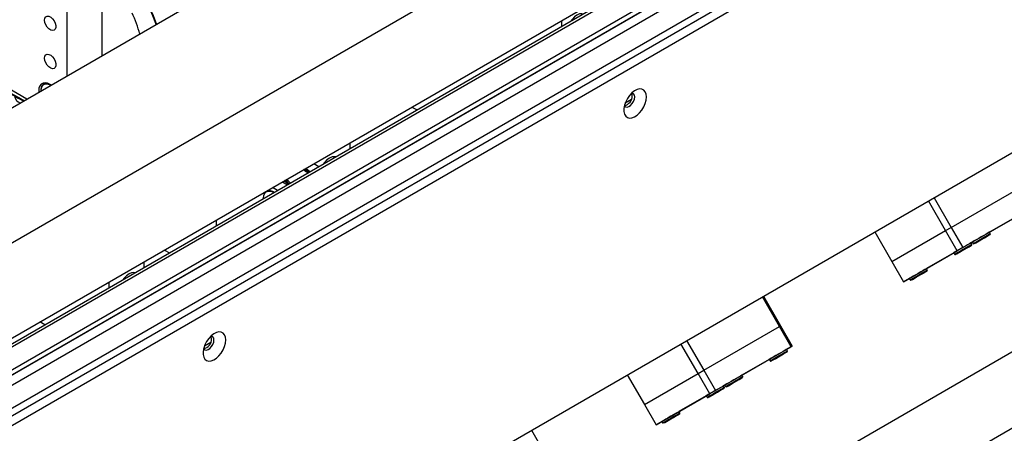
# Model space of a CAD drawing. Units: millimetres. Extents: x 20 to 410, y 10 to 287.
# Drawn here: x 365 to 379, y 108 to 114 of the extents above; entities that cross this region are included whole.
import ezdxf

# ---------------------------------------------------------------- set-up
doc = ezdxf.new("R2010")
doc.units = ezdxf.units.MM

msp = doc.modelspace()

# ---------------------------------------------------------------- linework, layer by layer
at = {"color": 7, "linetype": 'Continuous', "lineweight": 25}
for p, q in [((388.388918, 125.930876), (347.91884, 102.567997)), ((348.752106, 101.124582), (389.222184, 124.487461)), ((353.255991, 102.363718), (385.812132, 121.157979)), ((386.075454, 121.22608), (353.328668, 102.321763)), ((383.323116, 119.265542), (353.662344, 102.142743)), ((353.714377, 102.099098), (383.351573, 119.208287)), ((383.511678, 119.156688), (353.850906, 102.033888)), ((355.406541, 102.496519), (383.888802, 118.938979)), ((355.524392, 102.428485), (384.185787, 118.974356)), ((363.585409, 99.884418), (393.731728, 117.287518)), ((364.528218, 99.340146), (394.674537, 116.743246)), ((359.005306, 100.08309), (385.429983, 115.337732)), ((366.119208, 113.074846), (366.119208, 114.895545)), ((365.612449, 114.602999), (365.612449, 112.7823)), ((372.683516, 113.495079), (372.683516, 113.57899)), ((365.044152, 112.454229), (363.474163, 113.360564)), ((365.311727, 112.689892), (365.287278, 112.675778)), ((370.805395, 112.410862), (370.803791, 112.411788)), ((370.803791, 112.411788), (370.803791, 112.409936)), ((373.679727, 112.452042), (373.589488, 112.399949)), ((370.544125, 112.343946), (370.616803, 112.30199)), ((369.654742, 111.830516), (369.654742, 111.746605)), ((369.214426, 111.492416), (369.141749, 111.534371)), ((369.147982, 111.530773), (369.147982, 111.53797)), ((368.693915, 111.275842), (368.766592, 111.233886)), ((368.47052, 111.139265), (368.465806, 111.136544)), ((368.625171, 111.152246), (368.552494, 111.194201)), ((378.247155, 110.62666), (379.331385, 111.252573)), ((378.166681, 110.580197), (377.922231, 111.003598)), ((378.002707, 111.050056), (378.247155, 110.62666)), ((378.413822, 110.337985), (379.498052, 110.963898)), ((367.745554, 110.728365), (367.745554, 110.644454)), ((379.184799, 110.782993), (378.793764, 110.55718)), ((377.155502, 110.560975), (377.400015, 110.137466)), ((377.400015, 110.137466), (378.166681, 110.580197)), ((378.166681, 110.580197), (378.247155, 110.62666)), ((378.333348, 110.291522), (378.166681, 110.580197)), ((378.247155, 110.62666), (378.413822, 110.337985)), ((378.805426, 110.53698), (378.793758, 110.55719)), ((378.54839, 110.415513), (378.530218, 110.405023)), ((378.548384, 110.415524), (378.560052, 110.395314)), ((378.622962, 110.420086), (378.668999, 110.446662)), ((378.641702, 110.430911), (378.622962, 110.420086)), ((378.706479, 110.468312), (378.641702, 110.430911)), ((378.668995, 110.44667), (378.668999, 110.446662)), ((378.668999, 110.446662), (378.733776, 110.484062)), ((378.752516, 110.494887), (378.706479, 110.468312)), ((378.733773, 110.484068), (378.733776, 110.484062)), ((378.733776, 110.484062), (378.752516, 110.494887)), ((367.008591, 110.302926), (367.081269, 110.26097)), ((367.269861, 110.369842), (367.268257, 110.370768)), ((367.268257, 110.370768), (367.268257, 110.368916)), ((377.566681, 109.848791), (378.333348, 110.291522)), ((378.413822, 110.337985), (378.333348, 110.291522)), ((378.359358, 110.26803), (378.405395, 110.294606)), ((378.378098, 110.278855), (378.359358, 110.26803)), ((378.442875, 110.316256), (378.378098, 110.278855)), ((378.405391, 110.294614), (378.405395, 110.294606)), ((378.405395, 110.294606), (378.470172, 110.332006)), ((378.488912, 110.342831), (378.442875, 110.316256)), ((378.470169, 110.332012), (378.470172, 110.332006)), ((378.470172, 110.332006), (378.488912, 110.342831)), ((378.541822, 110.384924), (378.530154, 110.405135)), ((366.720249, 110.052558), (366.720249, 110.136469)), ((377.400015, 110.137466), (377.566681, 109.848791)), ((378.284838, 110.263367), (377.893771, 110.037609)), ((378.28478, 110.263468), (378.296448, 110.243258)), ((377.905426, 110.017421), (377.893758, 110.037631)), ((377.566681, 109.848791), (377.580488, 109.856755)), ((377.64839, 109.895954), (377.580488, 109.856755)), ((377.648384, 109.895965), (377.660052, 109.875755)), ((377.771979, 109.928834), (377.72376, 109.900991)), ((377.72376, 109.900991), (377.739521, 109.910085)), ((377.739518, 109.91009), (377.739521, 109.910085)), ((377.739521, 109.910085), (377.803499, 109.947021)), ((377.835957, 109.965771), (377.771979, 109.928834)), ((377.803495, 109.947029), (377.803499, 109.947021)), ((377.803499, 109.947021), (377.851718, 109.974864)), ((377.851718, 109.974864), (377.835957, 109.965771)), ((366.213489, 109.843923), (366.213489, 109.760012)), ((375.795852, 109.211552), (375.551404, 109.634949)), ((375.565208, 109.642918), (375.809659, 109.219517)), ((365.301904, 109.233765), (365.229227, 109.27572)), ((374.711621, 108.585639), (375.795852, 109.211552)), ((375.795852, 109.211552), (375.809659, 109.219517)), ((375.962518, 108.922877), (375.795852, 109.211552)), ((375.809659, 109.219517), (375.976325, 108.930842)), ((374.467173, 109.009036), (374.711621, 108.585639)), ((367.669319, 108.982308), (367.57908, 108.930214)), ((374.631147, 108.539177), (374.386697, 108.962578)), ((374.878288, 108.296964), (375.962518, 108.922877)), ((375.906288, 108.863463), (375.89462, 108.883673)), ((375.976325, 108.930842), (375.894626, 108.883662)), ((375.976325, 108.930842), (375.962518, 108.922877)), ((375.649265, 108.741973), (375.25823, 108.516159)), ((375.649246, 108.742007), (375.660914, 108.721796)), ((375.772841, 108.774876), (375.724622, 108.747033)), ((375.724622, 108.747033), (375.740383, 108.756127)), ((375.74038, 108.756132), (375.740383, 108.756127)), ((375.740383, 108.756127), (375.804361, 108.793063)), ((375.836819, 108.811812), (375.772841, 108.774876)), ((375.804357, 108.793071), (375.804361, 108.793063)), ((375.804361, 108.793063), (375.85258, 108.820906)), ((375.85258, 108.820906), (375.836819, 108.811812)), ((373.619968, 108.519955), (373.864481, 108.096446)), ((373.864481, 108.096446), (374.631147, 108.539177)), ((374.631147, 108.539177), (374.711621, 108.585639)), ((374.797814, 108.250502), (374.631147, 108.539177)), ((374.711621, 108.585639), (374.878288, 108.296964)), ((375.216982, 108.453867), (375.170945, 108.427291)), ((375.198242, 108.443042), (375.216982, 108.453867)), ((375.269892, 108.49596), (375.258224, 108.51617)), ((375.006288, 108.343904), (374.99462, 108.364114)), ((375.012856, 108.374493), (374.994684, 108.364002)), ((375.01285, 108.374503), (375.024518, 108.354293)), ((375.087428, 108.379066), (375.133465, 108.405641)), ((375.106168, 108.389891), (375.087428, 108.379066)), ((375.170945, 108.427291), (375.106168, 108.389891)), ((375.133461, 108.405649), (375.133465, 108.405641)), ((375.133465, 108.405641), (375.198242, 108.443042)), ((375.198239, 108.443047), (375.198242, 108.443042)), ((374.031147, 107.80777), (374.797814, 108.250502)), ((374.749304, 108.222347), (374.358237, 107.996589)), ((374.749246, 108.222448), (374.760914, 108.202238)), ((374.878288, 108.296964), (374.797814, 108.250502)), ((374.823824, 108.22701), (374.869861, 108.253586)), ((374.842564, 108.237835), (374.823824, 108.22701)), ((374.907341, 108.275236), (374.842564, 108.237835)), ((374.869857, 108.253593), (374.869861, 108.253586)), ((374.869861, 108.253586), (374.934638, 108.290986)), ((374.953378, 108.301811), (374.907341, 108.275236)), ((374.934635, 108.290992), (374.934638, 108.290986)), ((374.934638, 108.290986), (374.953378, 108.301811)), ((373.864481, 108.096446), (374.031147, 107.80777)), ((374.236445, 107.887814), (374.188226, 107.859971)), ((374.203987, 107.869065), (374.267965, 107.906001)), ((374.300423, 107.92475), (374.236445, 107.887814)), ((374.267961, 107.906009), (374.267965, 107.906001)), ((374.267965, 107.906001), (374.316184, 107.933844)), ((374.316184, 107.933844), (374.300423, 107.92475)), ((374.369892, 107.976401), (374.358224, 107.996611)), ((374.031147, 107.80777), (374.044955, 107.815735)), ((374.112856, 107.854934), (374.044955, 107.815735)), ((374.11285, 107.854945), (374.124518, 107.834734)), ((374.188226, 107.859971), (374.203987, 107.869065)), ((374.203984, 107.86907), (374.203987, 107.869065)), ((372.25334, 107.731017), (372.872078, 106.659332))]:
    msp.add_line(p, q, dxfattribs=at)
at = {"color": 8, "linetype": 'Continuous', "lineweight": 25}
for p, q in [((383.181695, 119.510464), (353.379501, 102.306024)), ((353.709494, 102.101917), (383.34669, 119.211106)), ((354.133748, 101.870606), (383.794521, 118.993406)), ((375.674574, 108.718136), (375.674852, 108.718296))]:
    msp.add_line(p, q, dxfattribs=at)
at = {"color": 7, "linetype": 'Continuous', "lineweight": 25, "flags": 128}
for points in [[(366.897093, 113.523909), (366.894434, 113.531338), (366.849982, 113.644279), (366.798442, 113.755948), (366.740297, 113.865305), (366.676089, 113.971328), (366.606417, 114.073027), (366.531932, 114.169452), (366.453329, 114.259704), (366.371343, 114.342939), (366.286738, 114.41838), (366.200306, 114.485324), (366.119208, 114.539271)], [(366.892512, 113.521264), (366.887166, 113.536301), (366.843637, 113.646894), (366.793169, 113.756243), (366.736232, 113.863328), (366.673357, 113.967148), (366.605133, 114.066733), (366.532196, 114.161155), (366.455227, 114.249531), (366.374944, 114.331036), (366.292098, 114.40491), (366.207461, 114.470463), (366.121824, 114.527082), (366.119208, 114.52866)], [(372.990362, 113.672217), (372.972252, 113.67611), (372.938143, 113.672735), (372.901541, 113.657169), (372.864938, 113.630474), (372.83083, 113.59447), (372.81272, 113.569666)], [(365.296607, 113.585015), (365.30095, 113.612557), (365.313506, 113.6321), (365.332915, 113.641528), (365.357073, 113.639819), (365.383364, 113.627157), (365.408938, 113.604915), (365.431023, 113.575504), (365.447226, 113.54211), (365.455792, 113.508352), (365.455792, 113.477888), (365.447226, 113.45402), (365.431023, 113.439334), (365.408938, 113.435421), (365.383364, 113.442706), (365.357073, 113.460399), (365.332915, 113.486583), (365.313506, 113.51842), (365.30095, 113.55246), (365.296607, 113.585015)], [(365.296607, 113.040655), (365.30095, 113.068196), (365.313506, 113.08774), (365.332915, 113.097167), (365.357073, 113.095458), (365.383364, 113.082796), (365.408938, 113.060555), (365.431023, 113.031143), (365.447226, 112.997749), (365.455792, 112.963991), (365.455792, 112.933528), (365.447226, 112.909659), (365.431023, 112.894973), (365.408938, 112.891061), (365.383364, 112.898346), (365.357073, 112.916039), (365.332915, 112.942223), (365.313506, 112.97406), (365.30095, 113.0081), (365.296607, 113.040655)], [(365.394453, 112.656453), (365.376746, 112.667775), (365.340032, 112.684193), (365.305159, 112.690234), (365.273876, 112.685594), (365.247751, 112.670508), (365.228094, 112.64573), (365.215891, 112.612505), (365.211755, 112.572497), (365.212705, 112.551532)], [(365.286064, 112.688768), (365.275234, 112.672944), (365.269949, 112.661894)], [(365.388331, 112.652919), (365.353559, 112.66809), (365.330696, 112.672413)], [(373.893965, 112.488654), (373.88961, 112.529168), (373.876779, 112.562469), (373.856164, 112.586763), (373.828877, 112.600739), (373.796388, 112.603644), (373.760448, 112.595321), (373.722997, 112.57622), (373.686051, 112.547369), (373.651604, 112.510325), (373.621513, 112.467083), (373.597398, 112.419977), (373.580562, 112.371544), (373.57191, 112.324396), (373.57191, 112.281075), (373.580562, 112.243916), (373.597398, 112.214922), (373.621513, 112.195657), (373.651604, 112.187159), (373.686051, 112.189887), (373.722997, 112.203692), (373.760448, 112.227831), (373.796388, 112.261003), (373.828877, 112.301419), (373.856164, 112.346901), (373.876779, 112.394996), (373.88961, 112.443111), (373.893965, 112.488654)], [(373.726381, 112.488654), (373.722167, 112.515385), (373.70998, 112.534354), (373.691142, 112.543505), (373.682631, 112.544164)], [(373.692322, 112.508316), (373.688108, 112.535047), (373.683863, 112.544167)], [(364.987328, 112.421425), (364.988175, 112.423336), (364.991318, 112.434024)], [(373.579276, 112.362998), (373.580192, 112.361512), (373.595919, 112.347257), (373.617355, 112.34346), (373.642176, 112.350531), (373.667694, 112.367703), (373.691142, 112.393117), (373.70998, 112.424018), (373.722167, 112.457057), (373.726381, 112.488654)], [(369.454828, 111.631197), (369.436718, 111.63509), (369.40261, 111.631714), (369.366007, 111.616149), (369.329404, 111.589454), (369.295296, 111.553449), (369.277186, 111.528646)], [(369.445522, 111.625824), (369.441341, 111.632411), (369.439612, 111.634778)], [(369.07384, 111.411257), (369.038684, 111.441375), (369.012046, 111.459495)], [(369.085626, 111.418061), (369.050469, 111.448178), (369.023831, 111.466299)], [(368.424565, 111.036438), (368.424376, 111.044975), (368.42882, 111.083023), (368.441869, 111.113551), (368.462706, 111.13464), (368.49002, 111.144965), (368.522096, 111.143878), (368.556918, 111.131446), (368.573119, 111.122197)], [(378.793761, 110.557185), (378.798709, 110.560043), (378.800346, 110.560992), (378.79151, 110.555893), (378.772916, 110.545161), (378.746072, 110.529665), (378.713152, 110.51066), (378.676823, 110.489686), (378.640027, 110.468442), (378.605747, 110.448649), (378.576759, 110.431911), (378.555412, 110.419583), (378.543435, 110.412665), (378.541798, 110.411717), (378.548387, 110.415518)], [(378.530184, 110.405083), (378.534389, 110.40751), (378.545648, 110.414011), (378.555937, 110.419951)], [(378.555937, 110.419951), (378.563688, 110.424425), (378.567722, 110.426753), (378.567424, 110.426581), (378.562841, 110.423933), (378.554668, 110.419214), (378.544152, 110.413142), (378.532892, 110.406641), (378.530186, 110.405079)], [(378.608997, 110.412032), (378.588186, 110.400015), (378.576221, 110.393104), (378.574164, 110.391913), (378.582199, 110.39655), (378.599612, 110.4066), (378.624856, 110.421173), (378.655687, 110.438972), (378.689365, 110.458416), (378.7229, 110.477777), (378.75331, 110.495336), (378.777894, 110.509531), (378.794467, 110.519103), (378.801557, 110.523199), (378.798533, 110.521456), (378.785666, 110.51403), (378.764097, 110.501579), (378.735743, 110.485211), (378.703124, 110.466379), (378.669138, 110.446757), (378.636804, 110.428089), (378.608997, 110.412032)], [(378.530157, 110.405129), (378.535106, 110.407988), (378.536742, 110.408936), (378.527906, 110.403837), (378.509313, 110.393105), (378.482468, 110.377609), (378.449548, 110.358604), (378.413219, 110.33763), (378.376424, 110.316386), (378.342143, 110.296593), (378.313156, 110.279855), (378.291808, 110.267527), (378.279831, 110.260609), (378.278194, 110.259661), (378.284783, 110.263462)], [(378.538154, 110.371259), (378.53771, 110.371004), (378.529674, 110.366368), (378.512261, 110.356317), (378.487018, 110.341745), (378.456187, 110.323946), (378.422509, 110.304502), (378.388974, 110.28514), (378.358564, 110.267582), (378.33398, 110.253386), (378.317407, 110.243815), (378.310317, 110.239719), (378.31334, 110.241461), (378.326208, 110.248888), (378.347777, 110.261338), (378.376131, 110.277707), (378.40875, 110.296539), (378.442736, 110.31616), (378.47507, 110.334829), (378.502877, 110.350885), (378.502877, 110.350885)], [(377.893761, 110.037626), (377.898709, 110.040485), (377.900346, 110.041433), (377.89151, 110.036334), (377.872916, 110.025602), (377.846072, 110.010106), (377.813152, 109.991101), (377.776823, 109.970127), (377.740027, 109.948883), (377.705747, 109.92909), (377.676759, 109.912352), (377.655412, 109.900024), (377.643435, 109.893106), (377.641798, 109.892158), (377.648387, 109.895959)], [(377.673713, 109.872095), (377.673724, 109.872101), (377.679269, 109.875299), (377.694451, 109.884062), (377.717923, 109.897612), (377.747599, 109.914743), (377.780841, 109.933935), (377.814695, 109.953481), (377.846155, 109.971646), (377.872424, 109.986814), (377.891169, 109.997639), (377.900723, 110.003158), (377.900238, 110.002881), (377.889757, 109.996833), (377.870212, 109.98555), (377.870212, 109.98555)], [(366.591046, 109.97797), (366.572935, 109.981864), (366.538827, 109.978488), (366.502225, 109.962922), (366.465622, 109.936228), (366.431514, 109.900223), (366.413403, 109.87542)], [(366.581739, 109.972598), (366.577559, 109.979185), (366.575829, 109.981551)], [(377.870212, 109.98555), (377.843338, 109.970037), (377.811524, 109.95167), (377.777597, 109.932082), (377.74457, 109.913014), (377.71538, 109.896159), (377.692619, 109.883016), (377.680873, 109.876232)], [(367.883558, 109.018919), (367.879202, 109.059433), (367.866371, 109.092735), (367.845757, 109.117028), (367.818469, 109.131004), (367.78598, 109.133909), (367.750041, 109.125587), (367.712589, 109.106485), (367.675644, 109.077635), (367.641197, 109.04059), (367.611105, 108.997349), (367.586991, 108.950242), (367.570154, 108.901809), (367.561502, 108.854661), (367.561502, 108.81134), (367.570154, 108.774181), (367.586991, 108.745188), (367.611105, 108.725923), (367.641197, 108.717425), (367.675644, 108.720152), (367.712589, 108.733957), (367.750041, 108.758097), (367.78598, 108.791269), (367.818469, 108.831685), (367.845757, 108.877166), (367.866371, 108.925261), (367.879202, 108.973377), (367.883558, 109.018919)], [(367.568255, 108.894332), (367.569785, 108.891777), (367.585511, 108.877523), (367.606947, 108.873726), (367.631768, 108.880796), (367.657286, 108.897969), (367.680734, 108.923382), (367.699572, 108.954283), (367.711759, 108.987322), (367.715973, 109.018919)], [(367.715973, 109.018919), (367.711759, 109.045651), (367.699572, 109.06462), (367.680734, 109.07377), (367.672223, 109.074429)], [(367.681914, 109.038581), (367.6777, 109.065313), (367.673456, 109.074433)], [(375.894623, 108.883668), (375.899572, 108.886526), (375.901208, 108.887475), (375.892372, 108.882376), (375.873779, 108.871644), (375.846934, 108.856148), (375.814014, 108.837143), (375.777685, 108.816169), (375.74089, 108.794924), (375.70661, 108.775132), (375.677622, 108.758393), (375.656274, 108.746066), (375.644297, 108.739148), (375.642661, 108.7382), (375.649249, 108.742001)], [(375.902622, 108.849799), (375.902616, 108.849796), (375.897071, 108.846598), (375.881889, 108.837835), (375.858417, 108.824286), (375.828741, 108.807154), (375.7955, 108.787962), (375.761645, 108.768416), (375.730185, 108.750252), (375.703916, 108.735083), (375.685171, 108.724259), (375.675617, 108.71874), (375.674574, 108.718136)], [(375.674852, 108.718296), (375.676102, 108.719016), (375.686583, 108.725065), (375.706128, 108.736347)], [(375.258227, 108.516164), (375.263176, 108.519023), (375.264812, 108.519971), (375.255976, 108.514873), (375.237383, 108.504141), (375.210538, 108.488645), (375.177618, 108.46964), (375.141289, 108.448665), (375.104494, 108.427421), (375.070213, 108.407629), (375.041226, 108.39089), (375.019878, 108.378563), (375.007901, 108.371645), (375.006264, 108.370697), (375.012853, 108.374498)], [(375.073463, 108.371012), (375.052652, 108.358994), (375.040687, 108.352083), (375.03863, 108.350893), (375.046666, 108.355529), (375.064079, 108.36558), (375.089322, 108.380152), (375.120153, 108.397951), (375.153832, 108.417395), (375.187366, 108.436757), (375.217776, 108.454316), (375.24236, 108.468511), (375.258933, 108.478082), (375.266023, 108.482179), (375.263, 108.480436), (375.250132, 108.47301), (375.228563, 108.460559), (375.200209, 108.444191), (375.16759, 108.425359), (375.133604, 108.405737), (375.10127, 108.387068), (375.073463, 108.371012)], [(374.994623, 108.364109), (374.999572, 108.366967), (375.001208, 108.367916), (374.992372, 108.362817), (374.973779, 108.352085), (374.946934, 108.336589), (374.914014, 108.317584), (374.877685, 108.29661), (374.84089, 108.275366), (374.80661, 108.255573), (374.777622, 108.238834), (374.756274, 108.226507), (374.744297, 108.219589), (374.742661, 108.218641), (374.749249, 108.222442)], [(375.00262, 108.330239), (375.002176, 108.329984), (374.994141, 108.325348), (374.976728, 108.315297), (374.951484, 108.300725), (374.920653, 108.282926), (374.886975, 108.263482), (374.85344, 108.24412), (374.82303, 108.226562), (374.798446, 108.212366), (374.781873, 108.202795), (374.774783, 108.198698), (374.777807, 108.200441), (374.790674, 108.207867), (374.812243, 108.220318), (374.840597, 108.236686), (374.873216, 108.255518), (374.907203, 108.27514), (374.939536, 108.293809), (374.967343, 108.309865), (374.967343, 108.309865)], [(374.99465, 108.364062), (374.998855, 108.36649), (375.010114, 108.372991), (375.020403, 108.378931)], [(375.020403, 108.378931), (375.028154, 108.383405), (375.032188, 108.385733), (375.03189, 108.38556), (375.027307, 108.382913), (375.019134, 108.378194), (375.008618, 108.372122), (374.997358, 108.365621), (374.994652, 108.364059)], [(374.358227, 107.996606), (374.363176, 107.999464), (374.364812, 108.000412), (374.355976, 107.995314), (374.337383, 107.984582), (374.310538, 107.969086), (374.277618, 107.950081), (374.241289, 107.929107), (374.204494, 107.907862), (374.170213, 107.88807), (374.141226, 107.871331), (374.119878, 107.859004), (374.107901, 107.852086), (374.106264, 107.851138), (374.112853, 107.854939)], [(374.138179, 107.831074), (374.13819, 107.831081), (374.143735, 107.834279), (374.158918, 107.843042), (374.182389, 107.856591), (374.212065, 107.873723), (374.245307, 107.892915), (374.279161, 107.912461), (374.310621, 107.930625), (374.33689, 107.945794), (374.355635, 107.956618), (374.365189, 107.962138), (374.364704, 107.961861), (374.354223, 107.955812), (374.334678, 107.94453), (374.334678, 107.94453)], [(374.334678, 107.94453), (374.307804, 107.929016), (374.27599, 107.91065), (374.242063, 107.891062), (374.209037, 107.871994), (374.179846, 107.855139), (374.157085, 107.841996), (374.145339, 107.835212)]]:
    msp.add_lwpolyline(points, dxfattribs=at)
at = {"color": 8, "linetype": 'Continuous', "lineweight": 25, "flags": 128}
for points in [[(365.330696, 112.672413), (365.320619, 112.67268), (365.291626, 112.666307), (365.268264, 112.649343), (365.251892, 112.622773), (365.243461, 112.58814), (365.242396, 112.568673)], [(365.287278, 112.675778), (365.311414, 112.684547), (365.335349, 112.685579)], [(378.560052, 110.395314), (378.562751, 110.396874), (378.575625, 110.40431), (378.598016, 110.41724)], [(378.598016, 110.41724), (378.627936, 110.434516), (378.662725, 110.454603), (378.699292, 110.475715), (378.734389, 110.495977), (378.764896, 110.513588), (378.788103, 110.526985), (378.801948, 110.534975), (378.805426, 110.53698)], [(378.296448, 110.243258), (378.296673, 110.243388), (378.304301, 110.247796), (378.322133, 110.258094), (378.348584, 110.273367), (378.381304, 110.29226), (378.417385, 110.313092), (378.453622, 110.334012), (378.486794, 110.353163), (378.513955, 110.368842), (378.53269, 110.379656), (378.541336, 110.384645), (378.541822, 110.384924)], [(378.502877, 110.350885), (378.523688, 110.362903), (378.526789, 110.364694)], [(378.529353, 110.366175), (378.535653, 110.369814), (378.538154, 110.371259)], [(377.660052, 109.875755), (377.664999, 109.878614), (377.680395, 109.887506), (377.704884, 109.901647), (377.736292, 109.919782), (377.771826, 109.940298), (377.80833, 109.961374), (377.842561, 109.981136), (377.871475, 109.997828)], [(377.871475, 109.997828), (377.892505, 110.009967), (377.903782, 110.016474), (377.905426, 110.017421)], [(377.680873, 109.876232), (377.67831, 109.874752), (377.673713, 109.872095)], [(375.660914, 108.721796), (375.662036, 108.722446), (375.672316, 108.728384), (375.692484, 108.740031), (375.720748, 108.756351), (375.754597, 108.775895), (375.791023, 108.796926), (375.82679, 108.817575), (375.858719, 108.836008), (375.883974, 108.850586), (375.90031, 108.860015), (375.906276, 108.863456), (375.906288, 108.863463)], [(375.706128, 108.736347), (375.733002, 108.751861), (375.738958, 108.755299)], [(375.896528, 108.846278), (375.89803, 108.847146), (375.902622, 108.849799)], [(375.062482, 108.37622), (375.092402, 108.393496), (375.127191, 108.413582), (375.163758, 108.434694), (375.198855, 108.454957), (375.229362, 108.472568), (375.252569, 108.485964), (375.266414, 108.493955), (375.269892, 108.49596)], [(374.760914, 108.202238), (374.761139, 108.202368), (374.768767, 108.206775), (374.786599, 108.217073), (374.81305, 108.232347), (374.84577, 108.251239), (374.881851, 108.272071), (374.918088, 108.292992), (374.95126, 108.312143), (374.978421, 108.327822), (374.997156, 108.338636), (375.005802, 108.343624), (375.006288, 108.343904)], [(374.967343, 108.309865), (374.988154, 108.321883), (374.991255, 108.323673)], [(374.993819, 108.325154), (375.00012, 108.328794), (375.00262, 108.330239)], [(375.024518, 108.354293), (375.027217, 108.355854), (375.040091, 108.36329), (375.062482, 108.37622)], [(374.124518, 107.834734), (374.129465, 107.837593), (374.144861, 107.846485), (374.169351, 107.860627), (374.200758, 107.878762), (374.236292, 107.899278), (374.272796, 107.920354), (374.307027, 107.940115), (374.335941, 107.956807)], [(374.335941, 107.956807), (374.356972, 107.968946), (374.368248, 107.975454), (374.369892, 107.976401)], [(374.145339, 107.835212), (374.142776, 107.833731), (374.138179, 107.831074)]]:
    msp.add_lwpolyline(points, dxfattribs=at)
at = {"color": 7, "linetype": 'Continuous', "lineweight": 25}
for centre, radius, start, end in [((365.402623, 113.095856), 1.286125, 12.9771461, 27.3335773), ((365.351648, 112.586011), 0.110461, 125.6434003, 188.9861843), ((364.985144, 112.518714), 0.12126, 187.2696418, 254.7340215), ((373.546681, 112.505191), 0.145674, 282.5805061, 1.2291373), ((368.532067, 110.98827), 0.353611, 45.6595582, 58.3877858), ((368.544658, 110.99626), 0.352178, 46.1001892, 58.3982242), ((368.512675, 111.047067), 0.101379, 50.7002107, 114.5709543), ((367.536274, 109.035456), 0.145674, 282.5805067, 1.2291371)]:
    msp.add_arc(centre, radius, start, end, dxfattribs=at)
at = {"color": 8, "linetype": 'Continuous', "lineweight": 25}
for centre, radius, start, end in [((372.130515, 125.555952), 14.928829, 235.8495021, 241.5132798), ((368.807838, 111.147469), 0.353611, 45.6595582, 58.3877858), ((368.562708, 111.005958), 0.353611, 45.6595582, 58.3877858)]:
    msp.add_arc(centre, radius, start, end, dxfattribs=at)
at = {"color": 7, "linetype": 'Continuous', "lineweight": 25}
for points, knots in [([(363.648672, 113.259823), (363.650492, 113.258556), (363.746307, 113.191907), (363.936601, 113.065105), (364.219655, 112.883037), (364.503092, 112.710175), (364.76347, 112.558181), (364.929249, 112.467882), (365.000538, 112.429051)], [0, 0, 0, 0, 0.004057348, 0.213524088, 0.422998155, 0.632475048, 0.841954457, 1, 1, 1, 1]), ([(369.063731, 111.405421), (369.059871, 111.409164), (369.046823, 111.421817), (369.025636, 111.438199), (369.008184, 111.448476), (369.000646, 111.452914)], [0, 0, 0, 0, 0.19265064, 0.651295055, 1, 1, 1, 1]), ([(378.806252, 110.529128), (378.80649, 110.530162), (378.806995, 110.532352), (378.80649, 110.535191), (378.805534, 110.53656), (378.805257, 110.536957)], [0, 0, 0, 0, 0.388602085, 0.823132572, 1, 1, 1, 1]), ([(378.502878, 110.350886), (378.506749, 110.353121), (378.518048, 110.359645), (378.53155, 110.367444), (378.537126, 110.370661), (378.538207, 110.371292), (378.538139, 110.37125), (378.538304, 110.371348), (378.538394, 110.371402), (378.538567, 110.37151), (378.538981, 110.371783), (378.540006, 110.37256), (378.541548, 110.374219), (378.542942, 110.37704), (378.543311, 110.380454), (378.542835, 110.383311), (378.541871, 110.384627), (378.541611, 110.384983)], [0, 0, 0, 0, 0.159353231, 0.465068484, 0.771536799, 0.848429494, 0.868083347, 0.870472949, 0.871766338, 0.873154246, 0.876534467, 0.883868905, 0.905093949, 0.931708591, 0.959933947, 0.989183849, 1, 1, 1, 1]), ([(378.560262, 110.395255), (378.560653, 110.394595), (378.561584, 110.393019), (378.563362, 110.391668), (378.564653, 110.391233), (378.564937, 110.391137)], [0, 0, 0, 0, 0.359747082, 0.858629139, 1, 1, 1, 1]), ([(378.296617, 110.243282), (378.29697, 110.242645), (378.297851, 110.24106), (378.300108, 110.239455), (378.302628, 110.238464), (378.304871, 110.238192), (378.30672, 110.238341), (378.308141, 110.238701), (378.309087, 110.239071), (378.309634, 110.239338), (378.309852, 110.239454), (378.309929, 110.239496), (378.309984, 110.239527), (378.310038, 110.239557), (378.310104, 110.239595), (378.310066, 110.239573), (378.310313, 110.239715), (378.310424, 110.239779)], [0, 0, 0, 0, 0.100814207, 0.251007887, 0.373419529, 0.476910721, 0.563026849, 0.631213503, 0.680136885, 0.705974409, 0.714164415, 0.720038271, 0.727106627, 0.73937865, 0.76947287, 0.896207949, 1, 1, 1, 1]), ([(377.906081, 110.008997), (377.906165, 110.009155), (377.90678, 110.010318), (377.906849, 110.012906), (377.906474, 110.015717), (377.905524, 110.017036), (377.905271, 110.017387)], [0, 0, 0, 0, 0.061072469, 0.448505638, 0.852993866, 1, 1, 1, 1]), ([(377.660103, 109.875962), (377.660264, 109.875592), (377.660888, 109.874153), (377.662511, 109.872677), (377.664024, 109.872004), (377.664477, 109.871803)], [0, 0, 0, 0, 0.195294393, 0.759423027, 1, 1, 1, 1]), ([(375.706128, 108.736347), (375.710169, 108.738679), (375.721961, 108.745487), (375.746002, 108.759365), (375.777671, 108.777649), (375.810336, 108.796508), (375.841237, 108.81435), (375.867935, 108.829766), (375.888293, 108.841521), (375.898603, 108.847476), (375.90193, 108.849399), (375.902506, 108.849731), (375.90265, 108.849816), (375.902662, 108.849822), (375.902764, 108.849883), (375.902837, 108.849927), (375.902982, 108.850017), (375.903535, 108.850375), (375.904431, 108.851081), (375.905724, 108.852466), (375.907026, 108.854631), (375.907766, 108.85768), (375.907592, 108.860831), (375.906632, 108.86255), (375.906237, 108.863256)], [0, 0, 0, 0, 0.059142477, 0.172605019, 0.286342147, 0.400080964, 0.51381981, 0.627558801, 0.741298253, 0.855039361, 0.912057444, 0.940534643, 0.947743917, 0.951953422, 0.952751952, 0.95326314, 0.953747318, 0.954814992, 0.959271601, 0.964214565, 0.972097173, 0.982117102, 0.992648, 1, 1, 1, 1]), ([(375.661069, 108.721831), (375.661455, 108.721153), (375.662375, 108.719541), (375.664674, 108.717938), (375.667187, 108.716981), (375.669416, 108.71673), (375.671249, 108.716891), (375.672653, 108.717255), (375.673579, 108.717621), (375.674111, 108.717882), (375.67432, 108.717994), (375.674396, 108.718035), (375.674451, 108.718066), (375.674505, 108.718096), (375.674569, 108.718133), (375.674557, 108.718126), (375.674983, 108.718372), (375.675256, 108.718529)], [0, 0, 0, 0, 0.095236329, 0.226549629, 0.333813089, 0.424512873, 0.499889093, 0.55941053, 0.601893035, 0.62353597, 0.630700695, 0.635876285, 0.642151182, 0.653099275, 0.680120669, 0.795277664, 1, 1, 1, 1]), ([(375.270718, 108.488108), (375.270956, 108.489142), (375.271461, 108.491331), (375.270956, 108.494171), (375.27, 108.49554), (375.269723, 108.495936)], [0, 0, 0, 0, 0.388602085, 0.823132572, 1, 1, 1, 1]), ([(374.967344, 108.309865), (374.971215, 108.312101), (374.982514, 108.318625), (374.996016, 108.326424), (375.001592, 108.329641), (375.002673, 108.330272), (375.002605, 108.33023), (375.00277, 108.330328), (375.00286, 108.330382), (375.003033, 108.33049), (375.003448, 108.330763), (375.004472, 108.33154), (375.006014, 108.333198), (375.007408, 108.336019), (375.007777, 108.339434), (375.007301, 108.34229), (375.006338, 108.343607), (375.006078, 108.343962)], [0, 0, 0, 0, 0.159353231, 0.465068484, 0.771536799, 0.848429494, 0.868083347, 0.870472949, 0.871766338, 0.873154246, 0.876534467, 0.883868905, 0.905093949, 0.931708591, 0.959933947, 0.989183849, 1, 1, 1, 1]), ([(375.024729, 108.354235), (375.025119, 108.353575), (375.026051, 108.351999), (375.027828, 108.350648), (375.029119, 108.350213), (375.029404, 108.350116)], [0, 0, 0, 0, 0.359747082, 0.858629139, 1, 1, 1, 1]), ([(374.761083, 108.202261), (374.761437, 108.201625), (374.762317, 108.20004), (374.764574, 108.198435), (374.767094, 108.197444), (374.769337, 108.197171), (374.771186, 108.197321), (374.772607, 108.197681), (374.773553, 108.19805), (374.7741, 108.198318), (374.774318, 108.198434), (374.774395, 108.198476), (374.774451, 108.198507), (374.774504, 108.198537), (374.77457, 108.198574), (374.774533, 108.198553), (374.774779, 108.198695), (374.77489, 108.198759)], [0, 0, 0, 0, 0.100814207, 0.251007887, 0.373419529, 0.476910721, 0.563026849, 0.631213503, 0.680136885, 0.705974409, 0.714164415, 0.720038271, 0.727106627, 0.73937865, 0.76947287, 0.896207949, 1, 1, 1, 1]), ([(374.370547, 107.967977), (374.370631, 107.968135), (374.371246, 107.969298), (374.371315, 107.971886), (374.37094, 107.974697), (374.369991, 107.976016), (374.369737, 107.976367)], [0, 0, 0, 0, 0.061072469, 0.448505638, 0.852993866, 1, 1, 1, 1]), ([(374.124569, 107.834941), (374.12473, 107.834571), (374.125355, 107.833132), (374.126977, 107.831656), (374.128491, 107.830984), (374.128943, 107.830783)], [0, 0, 0, 0, 0.195294393, 0.759423027, 1, 1, 1, 1])]:
    msp.add_open_spline(points, degree=3, knots=knots, dxfattribs=at)

doc.saveas('drawing.dxf')
